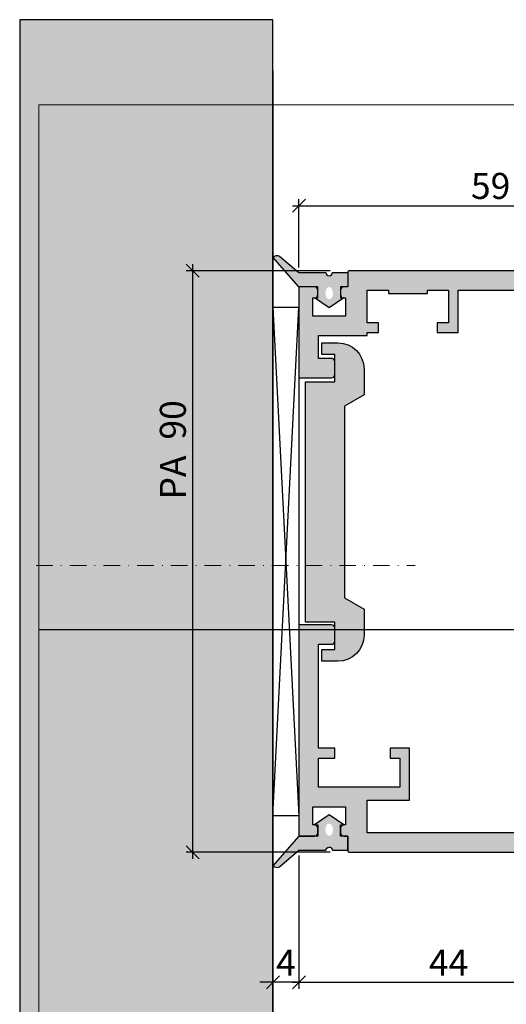
# Model space of a CAD drawing. Units: millimetres. Extents: x -39716 to -39330, y 21989 to 22229.
# Drawn here: x -39716 to -39641, y 22077 to 22229 of the extents above; entities that cross this region are included whole.
import ezdxf

# ---------------------------------------------------------------- set-up
doc = ezdxf.new("R2010")
doc.units = ezdxf.units.MM
doc.header["$LTSCALE"] = 0.2
doc.linetypes.add('STRICHPUNKT', pattern=[25.4, 12.7, -6.35, 0, -6.35])
doc.layers.add('Anker', color=4, linetype='Continuous', lineweight=18)
doc.layers.add('Bem_1_1', color=7, linetype='Continuous', lineweight=18)
for name, color, linetype in [('Dichtung-Falzlippendichtung-Schraffur', 252, 'Continuous'), ('Montageleiste', 1, 'Continuous'), ('Wandanschlussdichtung', 3, 'Continuous'), ('Wandkontur', 4, 'Continuous'), ('Wandschraffur', 254, 'Continuous'), ('Zarge-Kontur', 2, 'Continuous'), ('Zarge-Schraffur', 250, 'Continuous')]:
    doc.layers.add(name, color=color, linetype=linetype)
doc.layers.add('Konlinie', color=9, linetype='Continuous', plot=False)
doc.layers.add('küffner', color=1, linetype='Continuous', lineweight=18, plot=False)
doc.styles.add('Bemtext', font='arial.ttf')
doc.dimstyles.new('BEM_1_1$0', dxfattribs={"dimtxt": 4, "dimasz": 2, "dimexe": 1, "dimexo": 3, "dimgap": 1, "dimtad": 1, "dimdec": 0, "dimrnd": 0.1, "dimzin": 9, "dimdsep": 46, "dimtxsty": 'Bemtext', "dimblk": 'OBLIQUE', "dimcen": 0, "dimdle": 1, "dimclrd": 151, "dimclre": 252, "dimclrt": 151, "dimadec": 0, "dimazin": 2, "dimtfac": 1, "dimtdec": 0, "dimtix": 1, "dimtmove": 0, "dimatfit": 0, "dimldrblk": 'OBLIQUE', "dimfxl": 0, "dimtolj": 1, "dimtzin": 12, "dimarcsym": 0})

# ---------------------------------------------------------------- blocks, each defined once
blk = doc.blocks.new('_Oblique')
at = {"color": 0, "linetype": 'ByBlock', "lineweight": -2}
blk.add_line((-0.5, -0.5), (0.5, 0.5), dxfattribs=at)
blk = doc.blocks.new('*D27')
at = {"layer": 'Bem_1_1', "color": 252, "lineweight": -2}
for p, q in [((-39677.33957324734, 22161.32202319451), (-39677.33957324734, 22079.45149996075)), ((-39673.33957324754, 22091.63008716868), (-39673.33957324754, 22079.45149996075))]:
    blk.add_line(p, q, dxfattribs=at)
at = {"layer": 'Bem_1_1', "color": 151, "lineweight": -2}
for p, q in [((-39677.33957324734, 22080.45149996075), (-39679.33957324734, 22080.45149996075)), ((-39673.33957324754, 22080.45149996075), (-39677.33957324734, 22080.45149996075)), ((-39673.33957324754, 22080.45149996075), (-39671.33957324754, 22080.45149996075))]:
    blk.add_line(p, q, dxfattribs=at)
at = {"layer": 'Defpoints', "color": 0}
for p in [(-39677.33957324734, 22164.32202319451), (-39673.33957324754, 22094.63008716868), (-39677.33957324734, 22080.45149996075)]:
    blk.add_point(p, dxfattribs=at)
at = {"layer": 'Bem_1_1', "color": 151, "lineweight": -2, "xscale": 2, "yscale": 2, "zscale": 2}
blk.add_blockref('_Oblique', (-39677.33957324734, 22080.45149996075), dxfattribs=at)
at = {"layer": 'Bem_1_1', "color": 151, "lineweight": -2, "xscale": 2, "yscale": 2, "zscale": 2, "rotation": 180}
blk.add_blockref('_Oblique', (-39673.33957324754, 22080.45149996075), dxfattribs=at)
at = {"layer": 'Bem_1_1', "color": 151, "insert": (-39675.33957324744, 22083.45149996075), "char_height": 4, "attachment_point": 5, "style": 'Bemtext'}
blk.add_mtext('\\A1;4', dxfattribs=at)
blk = doc.blocks.new('*D30')
at = {"layer": 'Bem_1_1', "color": 252, "lineweight": -2}
for p, q in [((-39362.33957324753, 22221.98298005284), (-39362.33957324753, 22042.6572486338)), ((-39677.33957324753, 22220.76941295297), (-39677.33957324753, 22042.6572486338))]:
    blk.add_line(p, q, dxfattribs=at)
at = {"layer": 'Bem_1_1', "color": 151, "lineweight": -2}
blk.add_line((-39678.33957324753, 22043.6572486338), (-39361.33957324753, 22043.6572486338), dxfattribs=at)
at = {"layer": 'Defpoints', "color": 0}
for p in [(-39362.33957324753, 22224.98298005284), (-39677.33957324753, 22223.76941295297), (-39362.33957324753, 22043.6572486338)]:
    blk.add_point(p, dxfattribs=at)
at = {"layer": 'Bem_1_1', "color": 151, "lineweight": -2, "xscale": 2, "yscale": 2, "zscale": 2, "rotation": 180}
blk.add_blockref('_Oblique', (-39677.33957324753, 22043.6572486338), dxfattribs=at)
at = {"layer": 'Bem_1_1', "color": 151, "lineweight": -2, "xscale": 2, "yscale": 2, "zscale": 2}
blk.add_blockref('_Oblique', (-39362.33957324753, 22043.6572486338), dxfattribs=at)
at = {"layer": 'Bem_1_1', "color": 151, "insert": (-39607.76731472477, 22047.09381070747), "char_height": 4, "attachment_point": 5, "style": 'Bemtext'}
blk.add_mtext('\\A1;WÖ', dxfattribs=at)
blk = doc.blocks.new('*D39')
at = {"layer": 'Bem_1_1', "color": 252, "lineweight": -2}
for p, q in [((-39668.53957324752, 22189.95149996055), (-39690.68957324751, 22189.95149996055)), ((-39668.53957324752, 22100.45149996055), (-39690.68957324751, 22100.45149996055))]:
    blk.add_line(p, q, dxfattribs=at)
at = {"layer": 'Bem_1_1', "color": 151, "lineweight": -2}
blk.add_line((-39689.68957324751, 22190.95149996055), (-39689.68957324751, 22099.45149996055), dxfattribs=at)
at = {"layer": 'Defpoints', "color": 0}
for p in [(-39665.53957324752, 22189.95149996055), (-39689.68957324751, 22100.45149996055), (-39665.53957324752, 22100.45149996055)]:
    blk.add_point(p, dxfattribs=at)
at = {"layer": 'Bem_1_1', "color": 151, "lineweight": -2, "xscale": 2, "yscale": 2, "zscale": 2}
for p, rotation in [((-39689.68957324751, 22189.95149996055), 90), ((-39689.68957324751, 22100.45149996055), 270)]:
    blk.add_blockref('_Oblique', p, dxfattribs=dict(at, rotation=rotation))
at = {"layer": 'Bem_1_1', "color": 151, "insert": (-39692.7318651984, 22162.37848564142), "char_height": 4, "attachment_point": 5, "rotation": 90, "style": 'Bemtext'}
blk.add_mtext('\\A1;PA  90', dxfattribs=at)
blk = doc.blocks.new('*D41')
at = {"layer": 'Bem_1_1', "color": 252, "lineweight": -2}
for p, q in [((-39673.33957324754, 22099.95149996055), (-39673.33957324754, 22079.45149996055)), ((-39629.3399883001, 22098.91621560884), (-39629.3399883001, 22079.45149996055))]:
    blk.add_line(p, q, dxfattribs=at)
at = {"layer": 'Bem_1_1', "color": 151, "lineweight": -2}
blk.add_line((-39674.33957324754, 22080.45149996055), (-39628.3399883001, 22080.45149996055), dxfattribs=at)
at = {"layer": 'Defpoints', "color": 0}
for p in [(-39673.33957324754, 22102.95149996055), (-39629.3399883001, 22101.91621560884), (-39629.3399883001, 22080.45149996055)]:
    blk.add_point(p, dxfattribs=at)
at = {"layer": 'Bem_1_1', "color": 151, "lineweight": -2, "xscale": 2, "yscale": 2, "zscale": 2, "rotation": 180}
blk.add_blockref('_Oblique', (-39673.33957324754, 22080.45149996055), dxfattribs=at)
at = {"layer": 'Bem_1_1', "color": 151, "lineweight": -2, "xscale": 2, "yscale": 2, "zscale": 2}
blk.add_blockref('_Oblique', (-39629.3399883001, 22080.45149996055), dxfattribs=at)
at = {"layer": 'Bem_1_1', "color": 151, "insert": (-39650.33419934292, 22083.45149996055), "char_height": 4, "attachment_point": 5, "style": 'Bemtext'}
blk.add_mtext('\\A1;44', dxfattribs=at)
blk = doc.blocks.new('*D42')
at = {"layer": 'Bem_1_1', "color": 252, "lineweight": -2}
for p, q in [((-39673.33957324753, 22190.45149996055), (-39673.33957324753, 22200.95149996055)), ((-39614.33957324753, 22190.5158467613), (-39614.33957324753, 22200.95149996055))]:
    blk.add_line(p, q, dxfattribs=at)
at = {"layer": 'Bem_1_1', "color": 151, "lineweight": -2}
blk.add_line((-39674.33957324753, 22199.95149996055), (-39613.33957324753, 22199.95149996055), dxfattribs=at)
at = {"layer": 'Defpoints', "color": 0}
for p in [(-39614.33957324753, 22199.95149996055), (-39673.33957324753, 22187.45149996055), (-39614.33957324753, 22187.5158467613)]:
    blk.add_point(p, dxfattribs=at)
at = {"layer": 'Bem_1_1', "color": 151, "lineweight": -2, "xscale": 2, "yscale": 2, "zscale": 2, "rotation": 180}
blk.add_blockref('_Oblique', (-39673.33957324753, 22199.95149996055), dxfattribs=at)
at = {"layer": 'Bem_1_1', "color": 151, "lineweight": -2, "xscale": 2, "yscale": 2, "zscale": 2}
blk.add_blockref('_Oblique', (-39614.33957324753, 22199.95149996055), dxfattribs=at)
at = {"layer": 'Bem_1_1', "color": 151, "insert": (-39643.86776650791, 22202.99379191143), "char_height": 4, "attachment_point": 5, "style": 'Bemtext'}
blk.add_mtext('\\A1;59', dxfattribs=at)
blk = doc.blocks.new('Anker BST-BNF - N26001')
at = {"layer": 'Zarge-Schraffur'}
blk.add_hatch(color=256, dxfattribs=at).paths.add_polyline_path([(9.732050947160392, 6.000000125175006), (8.000000139591519, 9.000000125175006), (4.000000139591521, 9.000000125175006, 0.4142135623730951), (1.395915205648635e-07, 5.000000125175006), (1.395915205648635e-07, 2.500000125175006), (1.800000139591518, 2.500000125175006), (1.800000139591518, 4.500000125175006), (6.000000139591521, 4.500000125175006), (6.000000139591521, 1.251750063602231e-07), (24.50000013959152, 1.251750134656504e-07), (43.00000013959152, 1.251750063602231e-07), (43.00000013959152, 4.500000125175006), (47.20000013959152, 4.500000125175006), (47.20000013959152, 2.500000125175006), (49.00000013959152, 2.500000125175006), (49.00000013959152, 5.000000125175006, 0.4142135623730951), (45.00000013959152, 9.000000125175006), (41.00000013959152, 9.000000125175006), (39.26794933202265, 6.000000125175006), (24.50000013959152, 6.000000125175013)])
at = {"layer": 'Zarge-Kontur'}
blk.add_lwpolyline([(24.50000013959152, 6.000000125175013), (39.26794933202265, 6.000000125175006), (41.00000013959152, 9.000000125175006), (45.00000013959152, 9.000000125175006, -0.414213562373095), (49.00000013959152, 5.000000125175006), (49.00000013959152, 2.500000125175006), (47.20000013959152, 2.500000125175006), (47.20000013959152, 4.500000125175006), (43.00000013959152, 4.500000125175006), (43.00000013959152, 1.251750063602231e-07), (24.50000013959152, 1.251750134656504e-07), (6.000000139591521, 1.251750063602231e-07), (6.000000139591521, 4.500000125175006), (1.800000139591518, 4.500000125175006), (1.800000139591518, 2.500000125175006), (1.395915205648635e-07, 2.500000125175006), (1.395915205648635e-07, 5.000000125175006, -0.414213562373095), (4.000000139591521, 9.000000125175006), (8.000000139591517, 9.000000125175006), (9.732050947160392, 6.000000125175006)], format="xyb", close=True, dxfattribs=at)
blk = doc.blocks.new('BST - N26002')
at = {"layer": 'Zarge-Schraffur'}
h = blk.add_hatch(color=256, dxfattribs=at)
h.dxf.hatch_style = 1
edge = h.paths.add_edge_path()
edge.add_line((23.88400668959401, 3), (3.000000000000007, 3))
edge.add_line((3.000000000000006, 3), (3.00000000000002, 29.99999999999991))
edge.add_line((3.00000000000002, 29.99999999999991), (15.00000000000002, 29.99999999999991))
edge.add_line((15.00000000000002, 29.99999999999991), (15.00000000000001, 21.99999999999989))
edge.add_line((15.00000000000001, 21.99999999999989), (18.00000000000001, 21.99999999999989))
edge.add_line((18.00000000000001, 21.99999999999989), (18.00000000000002, 27.24999999999991))
edge.add_line((18.00000000000002, 27.24999999999991), (17.50000000000002, 27.74999999999991))
edge.add_line((17.50000000000002, 27.74999999999991), (18.00000000000002, 28.24999999999991))
edge.add_line((18.00000000000002, 28.24999999999991), (18.00000000000002, 86.49999999999989))
edge.add_line((18.00000000000002, 86.49999999999989), (48.50000000000001, 86.49999999999989))
edge.add_line((48.50000000000001, 86.49999999999989), (48.50000000000001, 81.49999999999989))
edge.add_line((48.50000000000001, 81.49999999999989), (42.00000000000004, 81.49999999999989))
edge.add_line((42.00000000000004, 81.49999999999989), (42.00000000000004, 73.49999999999989))
edge.add_line((42.00000000000004, 73.49999999999989), (45.00000000000004, 73.49999999999989))
edge.add_line((45.00000000000004, 73.49999999999989), (45.00000000000004, 74.99999999999989))
edge.add_line((45.00000000000004, 74.99999999999989), (43.50000000000004, 74.99999999999989))
edge.add_line((43.50000000000004, 74.99999999999989), (43.50000000000004, 79.49999999999989))
edge.add_line((43.50000000000004, 79.49999999999989), (56.00000000000001, 79.49999999999989))
edge.add_line((56.00000000000001, 79.49999999999989), (56.00000000000001, 74.99999999999989))
edge.add_line((56.00000000000001, 74.99999999999989), (53.50000000000001, 74.99999999999989))
edge.add_line((53.50000000000001, 74.99999999999989), (53.50000000000001, 73.49999999999989))
edge.add_line((53.50000000000001, 73.49999999999989), (56.00000000000001, 73.49999999999989))
edge.add_line((56.00000000000001, 73.49999999999989), (55.99999999999998, 57.49999999999986))
edge.add_line((55.99999999999998, 57.49999999999986), (53.99999999999998, 57.49999999999986))
edge.add_arc((53.99999999999995, 56.99999999999989), 0.4999999999999716, 89.99999999999675, 179.9999999999968)
edge.add_line((53.49999999999998, 56.99999999999991), (53.49999999999998, 54.99999999999986))
edge.add_arc((53.99999999999995, 54.99999999999989), 0.4999999999999716, 180.0000000000033, 270.0000000000032)
edge.add_line((53.99999999999998, 54.49999999999991), (58.99999999999998, 54.49999999999991))
edge.add_line((58.99999999999998, 54.49999999999991), (59.00000000000001, 86.99999999999989))
edge.add_line((59.00000000000001, 86.99999999999989), (56.60000000000012, 86.99999999999989))
edge.add_arc((56.60000000000007, 86.49999999999984), 0.5000000000000426, 89.99999999999511, 179.9999999999951)
edge.add_line((56.10000000000003, 86.49999999999989), (56.10000000000003, 85.79999999999995))
edge.add_arc((56.60000000000007, 85.8), 0.5000000000000426, 180.0000000000049, 270.0000000000049)
edge.add_line((56.60000000000012, 85.29999999999995), (56.85000000000003, 85.29999999999995))
edge.add_line((56.85000000000003, 85.29999999999995), (56.85000000000003, 82.49999999999989))
edge.add_line((56.85000000000003, 82.49999999999989), (51.85000000000003, 82.49999999999989))
edge.add_line((51.85000000000003, 82.49999999999989), (51.85000000000003, 85.29999999999995))
edge.add_line((51.85000000000003, 85.29999999999995), (52.10000000000003, 85.29999999999995))
edge.add_arc((52.10000000000003, 85.79999999999995), 0.5, 270, 360)
edge.add_line((52.60000000000003, 85.79999999999995), (52.60000000000003, 86.49999999999989))
edge.add_arc((52.10000000000003, 86.49999999999989), 0.5, 0, 90)
edge.add_line((52.10000000000003, 86.99999999999989), (51.50000000000001, 86.99999999999989))
edge.add_line((51.50000000000001, 86.99999999999989), (51.50000000000001, 89.19999999999993))
edge.add_arc((51.20000000000004, 89.19999999999992), 0.2999999999999687, 2.714073328182483e-12, 90.00000000000271)
edge.add_line((51.20000000000002, 89.49999999999989), (16.50000000000002, 89.49999999999989))
edge.add_arc((16.50000000000002, 87.99999999999989), 1.5, 90, 180)
edge.add_line((15.00000000000002, 87.99999999999989), (15.00000000000002, 41.49999999999991))
edge.add_line((15.00000000000002, 41.49999999999991), (13.50000000000002, 41.49999999999991))
edge.add_arc((13.50000000000002, 40.74999999999991), 0.75, 90, 270)
edge.add_line((13.50000000000002, 39.99999999999991), (14.75000000000002, 39.99999999999991))
edge.add_line((14.75000000000002, 39.99999999999991), (14.75000000000002, 38.49999999999991))
edge.add_line((14.75000000000002, 38.49999999999991), (13.50000000000002, 38.49999999999991))
edge.add_arc((13.50000000000002, 37.74999999999991), 0.75, 90, 270)
edge.add_line((13.50000000000002, 36.99999999999991), (15.00000000000002, 36.99999999999991))
edge.add_line((15.00000000000002, 36.99999999999991), (15.00000000000002, 32.49999999999991))
edge.add_line((15.00000000000002, 32.49999999999991), (9.25000000000002, 32.49999999999991))
edge.add_line((9.25000000000002, 32.49999999999991), (8.75000000000002, 31.99999999999991))
edge.add_line((8.75000000000002, 31.99999999999991), (8.25000000000002, 32.49999999999991))
edge.add_line((8.25000000000002, 32.49999999999991), (2.50000000000002, 32.49999999999991))
edge.add_line((2.50000000000002, 32.49999999999991), (2.50000000000002, 36.99999999999991))
edge.add_line((2.50000000000002, 36.99999999999991), (4.00000000000002, 36.99999999999991))
edge.add_arc((4.00000000000002, 37.74999999999991), 0.75, 270, 450)
edge.add_line((4.00000000000002, 38.49999999999991), (2.75000000000002, 38.49999999999991))
edge.add_line((2.75000000000002, 38.49999999999991), (2.75000000000002, 39.99999999999991))
edge.add_line((2.75000000000002, 39.99999999999991), (4.00000000000002, 39.99999999999991))
edge.add_arc((4.00000000000002, 40.74999999999991), 0.75, 270, 450)
edge.add_line((4.00000000000002, 41.49999999999991), (1.50000000000002, 41.49999999999991))
edge.add_arc((1.50000000000002, 39.99999999999991), 1.5, 90, 180)
edge.add_line((1.998401444325282e-14, 39.99999999999991), (5.773159728050814e-15, 1.499999999999886))
edge.add_arc((1.499999999999949, 1.499999999999943), 1.499999999999943, 180.0000000000022, 270.0000000000021)
edge.add_line((1.500000000000006, 0), (51.2, 0))
edge.add_arc((51.20000000000005, 0.2999999999999332), 0.2999999999999332, 269.9999999999906, 359.9999999999932)
edge.add_line((51.49999999999998, 0.2999999999998977), (51.49999999999998, 2.499999999999886))
edge.add_line((51.49999999999998, 2.499999999999886), (52.1, 2.499999999999886))
edge.add_arc((52.09999999999994, 2.999999999999943), 0.5000000000000568, 270.0000000000065, 360.0000000000065)
edge.add_line((52.6, 3), (52.6, 3.699999999999903))
edge.add_arc((52.1, 3.699999999999903), 0.5, 0, 90)
edge.add_line((52.1, 4.199999999999903), (51.85, 4.199999999999903))
edge.add_line((51.85, 4.199999999999903), (51.85, 7))
edge.add_line((51.85, 7), (56.85, 7))
edge.add_line((56.85, 7), (56.85, 4.199999999999903))
edge.add_line((56.85, 4.199999999999903), (56.60000000000009, 4.199999999999903))
edge.add_arc((56.60000000000004, 3.699999999999861), 0.5000000000000426, 89.99999999999511, 179.9999999999951)
edge.add_line((56.1, 3.699999999999903), (56.1, 3))
edge.add_arc((56.6000000000001, 2.999999999999986), 0.5000000000000995, 179.9999999999984, 269.9999999999984)
edge.add_line((56.60000000000009, 2.499999999999886), (58.99999999999998, 2.499999999999886))
edge.add_line((58.99999999999998, 2.499999999999886), (58.99999999999998, 16.5))
edge.add_line((58.99999999999998, 16.5), (53.99999999999998, 16.5))
edge.add_arc((54.00000000000004, 15.99999999999994), 0.5000000000000568, 90.00000000000652, 180.0000000000065)
edge.add_line((53.49999999999998, 15.99999999999989), (53.49999999999998, 13.99999999999989))
edge.add_arc((53.99999999999992, 13.99999999999994), 0.4999999999999432, 180.0000000000065, 270.0000000000065)
edge.add_line((53.99999999999998, 13.5), (55.99999999999998, 13.5))
edge.add_line((55.99999999999998, 13.5), (55.99999999999998, 10))
edge.add_line((55.99999999999998, 10), (48.49999999999998, 10))
edge.add_line((48.49999999999998, 10), (48.49999999999998, 9.499999999999886))
edge.add_line((48.49999999999998, 9.499999999999886), (46.74999999999998, 9.499999999999886))
edge.add_line((46.74999999999998, 9.499999999999886), (46.74999999999998, 8))
edge.add_line((46.74999999999998, 8), (48.49999999999998, 8))
edge.add_line((48.49999999999998, 8), (48.49999999999998, 3))
edge.add_line((48.49999999999998, 3), (45.25000000000001, 3))
edge.add_line((45.25000000000001, 3), (45.25000000000001, 3.499999999999886))
edge.add_line((45.25000000000001, 3.499999999999886), (39.25000000000001, 3.499999999999886))
edge.add_line((39.25000000000001, 3.499999999999886), (39.25000000000001, 3))
edge.add_line((39.25000000000001, 3), (36.00000000000001, 3))
edge.add_line((36.00000000000001, 3), (36.00000000000001, 8))
edge.add_line((36.00000000000001, 8), (37.75000000000001, 8))
edge.add_line((37.75000000000001, 8), (37.75000000000001, 9.499999999999886))
edge.add_line((37.75000000000001, 9.499999999999886), (34.50000000000001, 9.499999999999886))
edge.add_line((34.50000000000001, 9.499999999999886), (34.50000000000001, 3))
edge.add_line((34.50000000000001, 3), (23.88400668959401, 3))
at = {"layer": 'Zarge-Kontur'}
blk.add_lwpolyline([(23.88400668959401, 3), (3.000000000000006, 3), (3.00000000000002, 29.99999999999991), (15.00000000000002, 29.99999999999991), (15.00000000000001, 21.99999999999989), (18.00000000000001, 21.99999999999989), (18.00000000000002, 27.24999999999991), (17.50000000000002, 27.74999999999991), (18.00000000000002, 28.24999999999991), (18.00000000000002, 86.49999999999989), (48.50000000000001, 86.49999999999989), (48.50000000000001, 81.49999999999989), (42.00000000000004, 81.49999999999989), (42.00000000000004, 73.49999999999989), (45.00000000000004, 73.49999999999989), (45.00000000000004, 74.99999999999989), (43.50000000000004, 74.99999999999989), (43.50000000000004, 79.49999999999989), (56.00000000000001, 79.49999999999989), (56.00000000000001, 74.99999999999989), (53.50000000000001, 74.99999999999989), (53.50000000000001, 73.49999999999989), (56.00000000000001, 73.49999999999989), (55.99999999999998, 57.49999999999986), (53.99999999999998, 57.49999999999986, 0.4142135623730951), (53.49999999999998, 56.99999999999991), (53.49999999999998, 54.99999999999986, 0.4142135623730951), (53.99999999999998, 54.49999999999991), (58.99999999999998, 54.49999999999991), (59.00000000000001, 86.99999999999989), (56.60000000000012, 86.99999999999989, 0.4142135623730951), (56.10000000000003, 86.49999999999989), (56.10000000000003, 85.79999999999995, 0.4142135623730951), (56.60000000000012, 85.29999999999995), (56.85000000000003, 85.29999999999995), (56.85000000000003, 82.49999999999989), (51.85000000000003, 82.49999999999989), (51.85000000000003, 85.29999999999995), (52.10000000000003, 85.29999999999995, 0.4142135623730951), (52.60000000000003, 85.79999999999995), (52.60000000000003, 86.49999999999989, 0.4142135623730951), (52.10000000000003, 86.99999999999989), (51.50000000000001, 86.99999999999989), (51.50000000000001, 89.19999999999993, 0.4142135623730951), (51.20000000000002, 89.49999999999989), (16.50000000000002, 89.49999999999989, 0.4142135623730951), (15.00000000000002, 87.99999999999989), (15.00000000000002, 41.49999999999991), (13.50000000000002, 41.49999999999991, 1), (13.50000000000002, 39.99999999999991), (14.75000000000002, 39.99999999999991), (14.75000000000002, 38.49999999999991), (13.50000000000002, 38.49999999999991, 1), (13.50000000000002, 36.99999999999991), (15.00000000000002, 36.99999999999991), (15.00000000000002, 32.49999999999991), (9.25000000000002, 32.49999999999991), (8.75000000000002, 31.99999999999991), (8.25000000000002, 32.49999999999991), (2.50000000000002, 32.49999999999991), (2.50000000000002, 36.99999999999991), (4.00000000000002, 36.99999999999991, 1), (4.00000000000002, 38.49999999999991), (2.75000000000002, 38.49999999999991), (2.75000000000002, 39.99999999999991), (4.00000000000002, 39.99999999999991, 1), (4.00000000000002, 41.49999999999991), (1.50000000000002, 41.49999999999991, 0.4142135623730951), (1.998401444325282e-14, 39.99999999999991), (5.773159728050814e-15, 1.499999999999886, 0.4142135623730951), (1.500000000000006, 0), (51.2, 0, 0.4142135623731089), (51.49999999999998, 0.2999999999998977), (51.49999999999998, 2.499999999999886), (52.1, 2.499999999999886, 0.4142135623730951), (52.6, 3), (52.6, 3.699999999999903, 0.4142135623730951), (52.1, 4.199999999999903), (51.85, 4.199999999999903), (51.85, 7), (56.85, 7), (56.85, 4.199999999999903), (56.60000000000009, 4.199999999999903, 0.4142135623730951), (56.1, 3.699999999999903), (56.1, 3, 0.4142135623730951), (56.60000000000009, 2.499999999999886), (58.99999999999998, 2.499999999999886), (58.99999999999998, 16.5), (53.99999999999998, 16.5, 0.4142135623730951), (53.49999999999998, 15.99999999999989), (53.49999999999998, 13.99999999999989, 0.4142135623730951), (53.99999999999998, 13.5), (55.99999999999998, 13.5), (55.99999999999998, 10), (48.49999999999998, 10), (48.49999999999998, 9.499999999999886), (46.74999999999998, 9.499999999999886), (46.74999999999998, 8), (48.49999999999998, 8), (48.49999999999998, 3), (45.25000000000001, 3), (45.25000000000001, 3.499999999999886), (39.25000000000001, 3.499999999999886), (39.25000000000001, 3), (36.00000000000001, 3), (36.00000000000001, 8), (37.75000000000001, 8), (37.75000000000001, 9.499999999999886), (34.50000000000001, 9.499999999999886), (34.50000000000001, 3)], format="xyb", close=True, dxfattribs=at)

msp = doc.modelspace()

# ---------------------------------------------------------------- hatches: boundary and pattern name
at = {"layer": 'Dichtung-Falzlippendichtung-Schraffur'}
h = msp.add_hatch(color=256, dxfattribs=at)
h.paths.add_polyline_path([(-39665.83957324752, 22189.65149996055), (-39668.194157499, 22189.65149996055, -0.4142135623733639), (-39668.68957324752, 22189.15608421202, -0.4142135623733638), (-39669.18498899604, 22189.65149996055), (-39673.33957324752, 22189.65149996055), (-39676.31829042338, 22192.19287343835, 0.3264876026902463), (-39677.33957324752, 22192.01619378217), (-39673.33957324752, 22187.45149996055), (-39670.43957324752, 22187.45149996055), (-39670.43957324752, 22186.95149996055), (-39670.43957324752, 22185.75149996055), (-39670.93957324752, 22185.75149996055), (-39668.68957324752, 22184.20978339508), (-39666.43957324752, 22185.75149996055), (-39666.93957324752, 22185.75149996055), (-39666.93957324752, 22186.95149996055), (-39666.93957324752, 22187.45149996055), (-39666.43957324752, 22187.45149996055), (-39665.83957324752, 22187.45149996055)])
edge = h.paths.add_edge_path(flags=16)
edge.add_ellipse((-39668.68957324752, 22186.48623313012), major_axis=(-6.8887073021491e-13, -0.9483691383620678), ratio=0.6212993160687719, start_angle=0, end_angle=360)
h = msp.add_hatch(color=256, dxfattribs=at)
h.paths.add_polyline_path([(-39665.83957324752, 22100.75149996055), (-39668.194157499, 22100.75149996055, 0.4142135623733639), (-39668.68957324752, 22101.24691570907, 0.4142135623733638), (-39669.18498899604, 22100.75149996055), (-39673.33957324752, 22100.75149996055), (-39676.31829042338, 22098.21012648275, -0.3264876026902463), (-39677.33957324752, 22098.38680613893), (-39673.33957324752, 22102.95149996055), (-39670.43957324752, 22102.95149996055), (-39670.43957324752, 22103.45149996055), (-39670.43957324752, 22104.65149996055), (-39670.93957324752, 22104.65149996055), (-39668.68957324752, 22106.19321652602), (-39666.43957324752, 22104.65149996055), (-39666.93957324752, 22104.65149996055), (-39666.93957324752, 22103.45149996055), (-39666.93957324752, 22102.95149996055), (-39666.43957324752, 22102.95149996055), (-39665.83957324752, 22102.95149996055)])
edge = h.paths.add_edge_path(flags=16)
edge.add_ellipse((-39668.68957324752, 22103.91676679098), major_axis=(-6.887545884919394e-13, 0.9483691383620678), ratio=0.6212993160687719, start_angle=0, end_angle=360, ccw=False)
at = {"layer": 'Wandschraffur'}
msp.add_hatch(color=256, dxfattribs=at).paths.add_polyline_path([(-39716.28141933774, 21988.57762392636), (-39677.33957324734, 21988.57762392636), (-39677.33957324734, 22228.57762392637), (-39716.28141933774, 22228.57762392637)])

# ---------------------------------------------------------------- linework, layer by layer
at = {"layer": 'Anker', "linetype": 'STRICHPUNKT'}
msp.add_line((-39713.74730383209, 22144.60649811007), (-39655.46505335761, 22144.60649811007), dxfattribs=at)
at = {"layer": 'Konlinie', "color": 3}
msp.add_line((-39713.33957324753, 22134.74575128732), (-39629.33957324753, 22134.74575128732), dxfattribs=at)
at = {"layer": 'küffner'}
for points in [[(-39713.33957324753, 22215.45149996056), (-39553.33957324752, 22215.45149996056), (-39553.33957324753, 22040.45149996057), (-39713.33957324753, 22040.45149996057)], [(-39713.33957324753, 22215.45149996057), (-39329.77989007742, 22215.45149996056), (-39329.77989007743, 22040.45149996057), (-39713.33957324753, 22040.45149996057)]]:
    msp.add_lwpolyline(points, close=True, dxfattribs=at)
at = {"layer": 'Montageleiste', "color": 4}
for p, q in [((-39677.33957324734, 22184.35149996055), (-39673.33957324735, 22106.05149996055)), ((-39677.33957324734, 22106.05149996055), (-39673.33957324735, 22184.35149996055))]:
    msp.add_line(p, q, dxfattribs=at)
msp.add_lwpolyline([(-39677.33957324734, 22184.35149996055), (-39673.33957324735, 22184.35149996055), (-39673.33957324735, 22106.05149996055), (-39677.33957324734, 22106.05149996055)], close=True, dxfattribs=at)
at = {"layer": 'Wandanschlussdichtung'}
for points in [[(-39673.33957324752, 22189.65149996055), (-39669.18498899604, 22189.65149996055, 0.4142135623733639), (-39668.68957324752, 22189.15608421202, 0.4142135623733638), (-39668.194157499, 22189.65149996055), (-39665.83957324752, 22189.65149996055), (-39665.83957324752, 22187.45149996055), (-39666.43957324752, 22187.45149996055), (-39666.93957324752, 22187.45149996055), (-39666.93957324752, 22186.95149996055), (-39666.93957324752, 22185.75149996055), (-39666.43957324752, 22185.75149996055), (-39668.68957324752, 22184.20978339508), (-39670.93957324752, 22185.75149996055), (-39670.43957324752, 22185.75149996055), (-39670.43957324752, 22186.95149996055), (-39670.43957324752, 22187.45149996055), (-39673.33957324752, 22187.45149996055), (-39677.33957324752, 22192.01619378217, -0.3264876026902463), (-39676.31829042338, 22192.19287343835)], [(-39673.33957324752, 22100.75149996055), (-39669.18498899604, 22100.75149996055, -0.4142135623733639), (-39668.68957324752, 22101.24691570907, -0.4142135623733638), (-39668.194157499, 22100.75149996055), (-39665.83957324752, 22100.75149996055), (-39665.83957324752, 22102.95149996055), (-39666.43957324752, 22102.95149996055), (-39666.93957324752, 22102.95149996055), (-39666.93957324752, 22103.45149996055), (-39666.93957324752, 22104.65149996055), (-39666.43957324752, 22104.65149996055), (-39668.68957324752, 22106.19321652602), (-39670.93957324752, 22104.65149996055), (-39670.43957324752, 22104.65149996055), (-39670.43957324752, 22103.45149996055), (-39670.43957324752, 22102.95149996055), (-39673.33957324752, 22102.95149996055), (-39677.33957324752, 22098.38680613893, 0.3264876026902463), (-39676.31829042338, 22098.21012648275)]]:
    msp.add_lwpolyline(points, format="xyb", close=True, dxfattribs=at)
at = {"layer": 'Wandkontur'}
msp.add_lwpolyline([(-39716.28141933774, 21988.57762392636), (-39677.33957324734, 21988.57762392636), (-39677.33957324734, 22228.57762392637), (-39716.28141933774, 22228.57762392637)], close=True, dxfattribs=at)

# ---------------------------------------------------------------- block references
at = {"layer": 'Zarge-Schraffur'}
for name, p, rotation in [('BST - N26002', (-39614.33957324753, 22189.95149996055), 180), ('Anker BST-BNF - N26001', (-39672.3395733727, 22178.85150010014), 270)]:
    msp.add_blockref(name, p, dxfattribs=dict(at, rotation=rotation))

# ---------------------------------------------------------------- dimensions: what is measured, and where the dimension line sits
at = {"layer": 'Bem_1_1'}
dim = msp.add_linear_dim(base=(-39362.33957324753, 22043.6572486338), p1=(-39677.33957324753, 22223.76941295297), p2=(-39362.33957324753, 22224.98298005284), text='WÖ', dimstyle='BEM_1_1$0', dxfattribs=at)
dim.commit()
dim.dimension.update_dxf_attribs({"geometry": '*D30', "text_midpoint": (-39607.76731472477, 22043.6572486338), "dimtype": 128})
for base, p1, p2, picture, middle in [((-39614.33957324753, 22199.95149996055), (-39673.33957324753, 22187.45149996055), (-39614.33957324753, 22187.5158467613), '*D42', (-39643.86776650791, 22199.95149996055)), ((-39629.3399883001, 22080.45149996055), (-39673.33957324754, 22102.95149996055), (-39629.3399883001, 22101.91621560884), '*D41', (-39650.33419934292, 22080.45149996055))]:
    dim = msp.add_linear_dim(base=base, p1=p1, p2=p2, dimstyle='BEM_1_1$0', dxfattribs=at)
    dim.commit()
    dim.dimension.update_dxf_attribs({"geometry": picture, "text_midpoint": middle, "dimtype": 128})
dim = msp.add_linear_dim(base=(-39689.68957324751, 22100.45149996055), p1=(-39665.53957324752, 22189.95149996055), p2=(-39665.53957324752, 22100.45149996055), angle=90, text='PA  <>', dimstyle='BEM_1_1$0', dxfattribs=at)
dim.commit()
dim.dimension.update_dxf_attribs({"geometry": '*D39', "text_midpoint": (-39689.68957324752, 22162.37848564142), "dimtype": 128})
dim = msp.add_linear_dim(base=(-39677.33957324734, 22080.45149996075), p1=(-39673.33957324754, 22094.63008716868), p2=(-39677.33957324734, 22164.32202319451), dimstyle='BEM_1_1$0', dxfattribs=at)
dim.commit()
dim.dimension.update_dxf_attribs({"geometry": '*D27', "text_midpoint": (-39675.33957324744, 22083.45149996075)})

doc.saveas('drawing.dxf')
